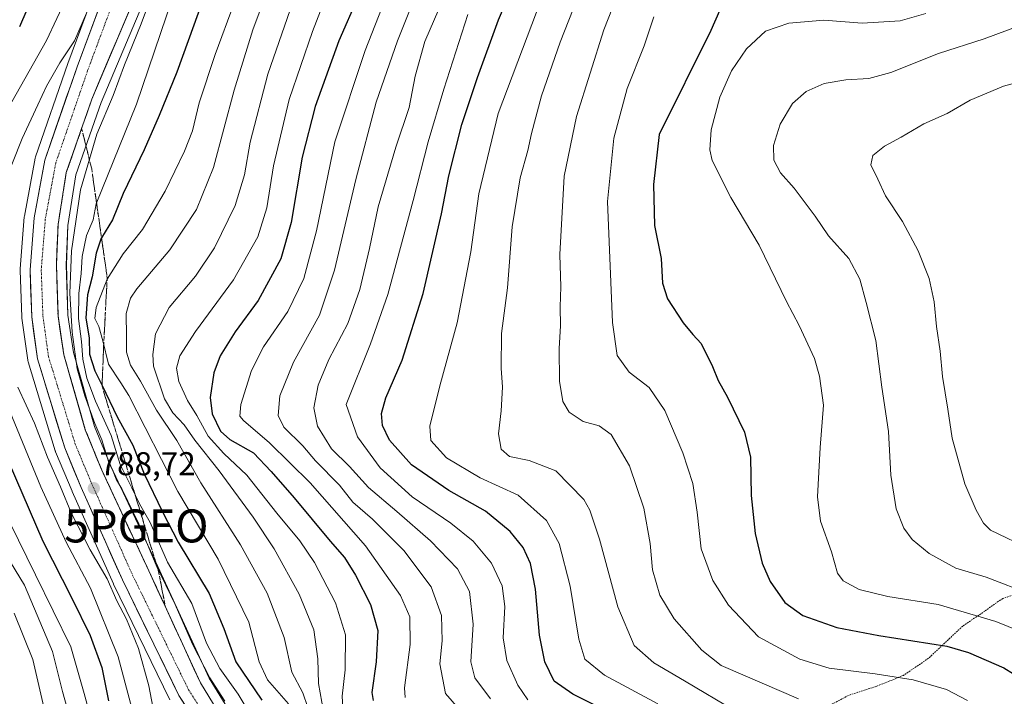
# Model space of a CAD drawing. Units: metres. Extents: x 610264 to 613695, y 4766336 to 4768705.
# Drawn here: x 612772 to 613070, y 4768244 to 4768449 of the extents above; entities that cross this region are included whole.
import ezdxf
from ezdxf.enums import TextEntityAlignment as Align

# ---------------------------------------------------------------- set-up
doc = ezdxf.new("R2010")
doc.units = ezdxf.units.M
doc.header["$MEASUREMENT"] = 0
for name, pattern in [('TRAZO_Y_PUNTO', [1, 0.5, -0.25, 0, -0.25]), ('TRAZOS', [0.75, 0.5, -0.25]), ('TRAZOSX2', [1.5, 1, -0.5])]:
    doc.linetypes.add(name, pattern=pattern)
doc.layers.get('0').update_dxf_attribs({"lineweight": 5})
for name, color, linetype, lineweight in [('Alambrada', 19, 'TRAZOS', 0), ('Arbolado forestal CxS', 92, 'Continuous', 0), ('Carretera de calzada única', 19, 'Continuous', 13), ('Carretera de calzada única Cxs', 19, 'Continuous', 13), ('Carretera de calzada única eje', 19, 'TRAZO_Y_PUNTO', 0), ('Carátula', 7, 'Continuous', 5), ('Curva de nivel maestra', 36, 'Continuous', 30), ('Curva de nivel normal', 36, 'Continuous', 0), ('Núcleo urbano CxS', 19, 'Continuous', 0), ('Punto de cota en terreno', 7, 'Continuous', 0), ('Punto geodésico', 7, 'Continuous', 0), ('Rótulo de punto de cota en terreno', 19, 'Continuous', 0), ('Talud superficial', 39, 'TRAZOSX2', 0)]:
    doc.layers.add(name, color=color, linetype=linetype, lineweight=lineweight)
doc.styles.add('Arial', font='txt', dxfattribs={"height": 0.2})

# ---------------------------------------------------------------- blocks, each defined once
blk = doc.blocks.new('*U150')
at = {"layer": 'Arbolado forestal CxS', "color": 92, "linetype": 'Continuous', "lineweight": 0}
for points in [[(612839.08, 4768233.2083, 790.7995), (612829.1312, 4768249.4753, 790.6243), (612813.5413, 4768283.3131, 791.2502), (612799.2997, 4768313.7825, 791.5772), (612794.3898, 4768325.8213, 791.1449), (612787.9888, 4768348.2355, 793.0792), (612786.293, 4768359.6301, 793.9054), (612785.8021, 4768374.8773, 792.6578), (612786.2905, 4768386.8531, 791.8953), (612788.7214, 4768402.1863, 791.3765), (612796.3516, 4768424.1027, 791.1153), (612809.8342, 4768456.0537, 791.9764)], [(612803.9629, 4768483.6639, 787.8499), (612786.2345, 4768435.9759, 788.1024), (612786.2141, 4768435.9183, 788.1023), (612776.4641, 4768407.6483, 788.2623), (612776.3503, 4768407.2173, 788.2608), (612773.0981, 4768389.6841, 788.2431), (612773.0595, 4768389.3873, 788.2424), (612771.8095, 4768373.6273, 788.2227), (612771.8001, 4768373.3901, 788.2219), (612771.8019, 4768373.2851, 788.2213), (612772.3019, 4768359.0053, 788.2794), (612772.3279, 4768358.7025, 788.2821), (612774.0779, 4768345.9425, 788.4111), (612774.0957, 4768345.8291, 788.4109), (612774.1809, 4768345.4741, 788.4099), (612782.4309, 4768318.4541, 788.3719), (612782.4811, 4768318.3041, 788.4064), (612782.5305, 4768318.1771, 788.4173), (612787.5305, 4768306.1671, 788.4104), (612787.5611, 4768306.0963, 788.3888), (612800.0811, 4768278.0763, 786.448), (612800.1239, 4768277.9847, 786.4613), (612817.2239, 4768242.9347, 789.6652)]]:
    blk.add_polyline3d(points, dxfattribs=at)
blk = doc.blocks.new('*U176')
at = {"layer": 'Curva de nivel normal', "color": 36, "linetype": 'Continuous', "lineweight": 0}
blk.add_polyline3d([(612956.91, 4768466.79, 865), (612948.83, 4768446.12, 865), (612940.55, 4768419.91, 865), (612936.82, 4768401.8, 865), (612935.45, 4768378, 865), (612935.74, 4768368.22, 865), (612935.56, 4768362.1, 865), (612935.71, 4768356.37, 865), (612935.32, 4768349.46, 865), (612935.36, 4768339.53, 865), (612936.34, 4768333.37, 865), (612938.26, 4768330.17, 865), (612942.53, 4768327.38, 865), (612947.38, 4768326.03, 865), (612951.04, 4768323.38, 865), (612956.59, 4768313.88, 865), (612960.92, 4768301.01, 865), (612962.84, 4768290.3, 865), (612963.58, 4768282.3, 865), (612965.77, 4768274.62, 865), (612970.18, 4768267.43, 865), (612978.5, 4768257.93, 865), (612984.45, 4768253.28, 865), (612991.7, 4768250.21, 865), (613007.88, 4768243.21, 865)], dxfattribs=at)
blk = doc.blocks.new('*U185')
at = {"layer": 'Curva de nivel normal', "color": 36, "linetype": 'Continuous', "lineweight": 0}
blk.add_polyline3d([(612817.95, 4768455.87, 795), (612807.08, 4768423.62, 795), (612794.82, 4768393.4, 795), (612793.91, 4768388.53, 795), (612791.93, 4768383.75, 795), (612790.61, 4768377.39, 795), (612790.31, 4768372.2, 795), (612789.61, 4768366.13, 795), (612789.54, 4768358.58, 795), (612790.39, 4768351.6, 795), (612790.83, 4768346.24, 795), (612792.06, 4768340.47, 795), (612794.69, 4768333.52, 795), (612799.42, 4768323.09, 795), (612802.12, 4768314.29, 795), (612805.69, 4768307.25, 795), (612808.02, 4768302.41, 795), (612811.19, 4768296.74, 795), (612816.44, 4768284.67, 795), (612823.91, 4768272.16, 795), (612828.27, 4768260.07, 795), (612832.37, 4768252.44, 795), (612837.95, 4768244.6, 795), (612842.27, 4768237.38, 795)], dxfattribs=at)
blk = doc.blocks.new('*U187')
at = {"layer": 'Curva de nivel normal', "color": 36, "linetype": 'Continuous', "lineweight": 0}
blk.add_polyline3d([(612869.8, 4768238.91, 820), (612869.42, 4768244, 820), (612870.4, 4768251.98, 820), (612870.42, 4768262.66, 820), (612867.44, 4768272.3, 820), (612861.1, 4768284.55, 820), (612856.62, 4768291.14, 820), (612849.68, 4768299.49, 820), (612840.5, 4768311.08, 820), (612833.52, 4768317.66, 820), (612828.78, 4768322.9, 820), (612825.35, 4768329.13, 820), (612822.52, 4768333.74, 820), (612819.89, 4768339.44, 820), (612819.24, 4768343.52, 820), (612820.27, 4768347.24, 820), (612824.95, 4768354.65, 820), (612836.55, 4768370.28, 820), (612843.89, 4768383.39, 820), (612846.58, 4768392.12, 820), (612848.59, 4768404.93, 820), (612853.39, 4768425.05, 820), (612860.43, 4768445.64, 820), (612870.7, 4768472.15, 820)], dxfattribs=at)
blk = doc.blocks.new('*U189')
at = {"layer": 'Curva de nivel normal', "color": 36, "linetype": 'Continuous', "lineweight": 0}
for points in [[(612791.95, 4768451.18, 785), (612788.27, 4768442.78, 785), (612783.86, 4768436.12, 785), (612779.78, 4768429.12, 785), (612777.2, 4768423.45, 785), (612772.37, 4768413.24, 785), (612766.36, 4768397.94, 785)], [(612771.06, 4768337.8, 785), (612776.18, 4768326.79, 785), (612780.1, 4768316.53, 785), (612784.05, 4768307.49, 785), (612787.36, 4768299.43, 785), (612793, 4768288.44, 785), (612798.23, 4768279.6, 785), (612801.14, 4768272.94, 785), (612804.02, 4768267.4, 785), (612807.67, 4768258.43, 785), (612810.79, 4768247.14, 785), (612813.59, 4768232.76, 785)]]:
    blk.add_polyline3d(points, dxfattribs=at)
blk = doc.blocks.new('*U190')
at = {"layer": 'Curva de nivel normal', "color": 36, "linetype": 'Continuous', "lineweight": 0}
blk.add_polyline3d([(612965.17, 4768241.73, 855), (612949.03, 4768250.37, 855), (612943.06, 4768255.23, 855), (612941.26, 4768261.29, 855), (612938.62, 4768277.34, 855), (612935.3, 4768290.29, 855), (612931.44, 4768297.26, 855), (612922.87, 4768305.01, 855), (612911.34, 4768310.24, 855), (612901.09, 4768316.33, 855), (612896.34, 4768321.58, 855), (612896, 4768325.9, 855), (612899.06, 4768338.17, 855), (612904.35, 4768357.24, 855), (612908.44, 4768378.79, 855), (612910.88, 4768396.42, 855), (612916.78, 4768420.76, 855), (612927.03, 4768447.82, 855), (612934.6, 4768467.97, 855)], dxfattribs=at)
blk = doc.blocks.new('*U191')
at = {"layer": 'Curva de nivel normal', "color": 36, "linetype": 'Continuous', "lineweight": 0}
blk.add_polyline3d([(612768.67, 4768296.75, 770), (612776.41, 4768280.83, 770), (612787.16, 4768258.96, 770), (612791.16, 4768244.84, 770), (612794.94, 4768231.1, 770)], dxfattribs=at)
blk = doc.blocks.new('*U192')
at = {"layer": 'Curva de nivel normal', "color": 36, "linetype": 'Continuous', "lineweight": 0}
blk.add_polyline3d([(612764.25, 4768292.14, 765), (612773.13, 4768277.68, 765), (612781.57, 4768257.57, 765), (612784.64, 4768245.48, 765), (612789.18, 4768229.15, 765)], dxfattribs=at)
blk = doc.blocks.new('*U195')
at = {"layer": 'Curva de nivel normal', "color": 36, "linetype": 'Continuous', "lineweight": 0}
blk.add_polyline3d([(612900.09, 4768455.6, 840), (612894.56, 4768442.63, 840), (612891.57, 4768432.08, 840), (612889.77, 4768422.6, 840), (612885.76, 4768410.52, 840), (612880.35, 4768392.46, 840), (612877.7, 4768379.79, 840), (612874.77, 4768367.34, 840), (612871.16, 4768357.1, 840), (612865.42, 4768346.2, 840), (612862.14, 4768338.37, 840), (612860.85, 4768331.51, 840), (612861.98, 4768325.9, 840), (612866.21, 4768319.08, 840), (612871.72, 4768313.71, 840), (612877.42, 4768307.29, 840), (612886.06, 4768300.05, 840), (612896.26, 4768291.18, 840), (612904.45, 4768282.61, 840), (612908.07, 4768275.73, 840), (612909.14, 4768265.81, 840), (612908.49, 4768254.48, 840), (612909.69, 4768249.56, 840), (612914.46, 4768243.21, 840)], dxfattribs=at)
blk = doc.blocks.new('*U196')
at = {"layer": 'Curva de nivel normal', "color": 36, "linetype": 'Continuous', "lineweight": 0}
blk.add_polyline3d([(612849.44, 4768465.15, 810), (612842.33, 4768446.12, 810), (612836.69, 4768427.84, 810), (612830.47, 4768404.37, 810), (612825.28, 4768391.7, 810), (612817.17, 4768379.38, 810), (612807.15, 4768367.6, 810), (612805.28, 4768364.79, 810), (612803.91, 4768360.13, 810), (612804.07, 4768353.1, 810), (612804.06, 4768348.37, 810), (612805.27, 4768344.48, 810), (612808.26, 4768339.62, 810), (612813.19, 4768330.78, 810), (612819.36, 4768321.56, 810), (612826.63, 4768308.74, 810), (612838.58, 4768289.94, 810), (612846.69, 4768275.26, 810), (612851.86, 4768261.82, 810), (612854.21, 4768251.27, 810), (612857.54, 4768245.01, 810), (612859.07, 4768240.61, 810)], dxfattribs=at)
blk = doc.blocks.new('*U197')
at = {"layer": 'Curva de nivel normal', "color": 36, "linetype": 'Continuous', "lineweight": 0}
blk.add_polyline3d([(612769.99, 4768269.22, 760), (612775.67, 4768255.09, 760), (612779.01, 4768240.66, 760)], dxfattribs=at)
blk = doc.blocks.new('*U198')
at = {"layer": 'Curva de nivel normal', "color": 36, "linetype": 'Continuous', "lineweight": 0}
blk.add_polyline3d([(612888.55, 4768243.66, 830), (612888.4, 4768246.58, 830), (612890.08, 4768259.72, 830), (612889.98, 4768268.09, 830), (612887.19, 4768274.54, 830), (612876.57, 4768289.59, 830), (612859.76, 4768308.69, 830), (612847.4, 4768320.88, 830), (612839.49, 4768327.66, 830), (612838.46, 4768328.97, 830), (612838.71, 4768332.47, 830), (612841.94, 4768342.8, 830), (612845.65, 4768349.95, 830), (612852.99, 4768360.73, 830), (612857.81, 4768370.77, 830), (612861.67, 4768385.2, 830), (612867.24, 4768412.18, 830), (612876.42, 4768439.9, 830), (612888.76, 4768471.44, 830)], dxfattribs=at)
blk = doc.blocks.new('*U209')
at = {"layer": 'Curva de nivel normal', "color": 36, "linetype": 'Continuous', "lineweight": 0}
blk.add_polyline3d([(612818.3, 4768474.27, 790), (612808.52, 4768447.99, 790), (612803.45, 4768435.58, 790), (612800.02, 4768426.22, 790), (612795.06, 4768414.52, 790), (612790.09, 4768397.64, 790), (612787.36, 4768379.11, 790), (612786.85, 4768366.3, 790), (612787.52, 4768354.46, 790), (612789.13, 4768343.32, 790), (612791.39, 4768335.08, 790), (612794.48, 4768326.7, 790), (612796.55, 4768321.78, 790), (612798.72, 4768314.95, 790), (612799.97, 4768312.2, 790), (612800.94, 4768309.83, 790), (612802.78, 4768306.67, 790), (612807.76, 4768296.3, 790), (612813, 4768283.75, 790), (612818.78, 4768271.78, 790), (612824.02, 4768259.78, 790), (612829.36, 4768249.6, 790), (612833.87, 4768242.47, 790)], dxfattribs=at)
blk = doc.blocks.new('*U210')
at = {"layer": 'Curva de nivel normal', "color": 36, "linetype": 'Continuous', "lineweight": 0}
blk.add_polyline3d([(612925.76, 4768242.92, 845), (612922.74, 4768247.31, 845), (612919.38, 4768254.8, 845), (612918.32, 4768261.72, 845), (612918.77, 4768271.24, 845), (612917.97, 4768277.45, 845), (612914.76, 4768284.39, 845), (612909.17, 4768291.05, 845), (612902.41, 4768296.53, 845), (612890.67, 4768304.52, 845), (612880.95, 4768313.24, 845), (612874.14, 4768322.68, 845), (612870.69, 4768332.47, 845), (612878.05, 4768350.92, 845), (612883.27, 4768365.87, 845), (612890.98, 4768394.34, 845), (612895.52, 4768412.2, 845), (612900.34, 4768428.14, 845), (612907.62, 4768450.8, 845)], dxfattribs=at)
blk = doc.blocks.new('*U212')
at = {"layer": 'Curva de nivel normal', "color": 36, "linetype": 'Continuous', "lineweight": 0}
blk.add_polyline3d([(612853.69, 4768452.22, 815), (612846.87, 4768432.67, 815), (612841.57, 4768412.08, 815), (612839.83, 4768402.19, 815), (612836.99, 4768392.88, 815), (612830.76, 4768380.03, 815), (612824.96, 4768371.45, 815), (612817.02, 4768361.96, 815), (612812.88, 4768353.93, 815), (612811.99, 4768347.69, 815), (612812.28, 4768344.17, 815), (612815.59, 4768334.26, 815), (612818.14, 4768330.02, 815), (612821.54, 4768326.36, 815), (612824.8, 4768321.66, 815), (612832.13, 4768312.34, 815), (612842.48, 4768298.32, 815), (612848.84, 4768288.68, 815), (612856.37, 4768274.92, 815), (612860.85, 4768264.09, 815), (612862.05, 4768255.3, 815), (612862.3, 4768247.88, 815), (612863.83, 4768239.38, 815)], dxfattribs=at)
blk = doc.blocks.new('*U224')
at = {"layer": 'Curva de nivel normal', "color": 36, "linetype": 'Continuous', "lineweight": 0}
blk.add_polyline3d([(612906.86, 4768237.8, 835), (612900.75, 4768244.86, 835), (612899.1, 4768253.78, 835), (612899.82, 4768260.81, 835), (612899.59, 4768268.48, 835), (612896.49, 4768277.14, 835), (612888.14, 4768288.2, 835), (612878.68, 4768297.76, 835), (612872.73, 4768302.83, 835), (612868.61, 4768308.03, 835), (612861.36, 4768315.36, 835), (612857.5, 4768319.95, 835), (612851.81, 4768325.6, 835), (612850.08, 4768329.18, 835), (612850.59, 4768335.08, 835), (612854.66, 4768345.32, 835), (612862.57, 4768359.62, 835), (612867.17, 4768373.26, 835), (612873.57, 4768400.79, 835), (612879.76, 4768424.18, 835), (612886.2, 4768442.78, 835), (612893.41, 4768460.78, 835)], dxfattribs=at)
blk = doc.blocks.new('*U228')
at = {"layer": 'Curva de nivel normal', "color": 36, "linetype": 'Continuous', "lineweight": 0}
blk.add_polyline3d([(612853.18, 4768241.65, 805), (612846.83, 4768248.95, 805), (612844.32, 4768254.45, 805), (612841.14, 4768266.5, 805), (612831.84, 4768285.62, 805), (612819.58, 4768306.14, 805), (612804.72, 4768335.25, 805), (612802.32, 4768339.08, 805), (612798.54, 4768344.72, 805), (612796.89, 4768351.78, 805), (612795.66, 4768356.16, 805), (612794.41, 4768358.6, 805), (612794.84, 4768361.93, 805), (612798.14, 4768370.55, 805), (612803.08, 4768378.23, 805), (612808.92, 4768385.55, 805), (612815.81, 4768397.27, 805), (612821.67, 4768409.31, 805), (612824.05, 4768415.5, 805), (612826.11, 4768423.97, 805), (612830.94, 4768438.72, 805), (612842.44, 4768469.97, 805)], dxfattribs=at)
blk = doc.blocks.new('*U232')
at = {"layer": 'Curva de nivel normal', "color": 36, "linetype": 'Continuous', "lineweight": 0}
for points in [[(612786.04, 4768456.37, 780), (612779.8, 4768442.96, 780), (612769.24, 4768424.36, 780)], [(612762.86, 4768344.25, 780), (612778.11, 4768307.52, 780), (612785.7, 4768290.76, 780), (612793.14, 4768276.74, 780), (612801.57, 4768255.96, 780), (612808.62, 4768229.31, 780)]]:
    blk.add_polyline3d(points, dxfattribs=at)
blk = doc.blocks.new('*U238')
at = {"layer": 'Curva de nivel maestra', "color": 36, "linetype": 'Continuous', "lineweight": 30}
blk.add_polyline3d([(612829.2, 4768460.82, 800), (612819.33, 4768433.28, 800), (612813.96, 4768420.18, 800), (612809.43, 4768409.72, 800), (612803, 4768396.49, 800), (612799.76, 4768388.54, 800), (612796.4744, 4768383.0575, 800), (612796.41, 4768382.95, 800), (612794.81, 4768378.41, 800), (612793.59, 4768371.28, 800), (612792.27, 4768365.79, 800), (612791.73, 4768358.79, 800), (612792.69, 4768352.58, 800), (612792.78, 4768347.8, 800), (612794.48, 4768342.7, 800), (612796.6386, 4768338.236, 800), (612801.24, 4768328.72, 800), (612805.99, 4768320.15, 800), (612809.4, 4768311.47, 800), (612814.98, 4768299.91, 800), (612819.7, 4768290.71, 800), (612829.11, 4768275.12, 800), (612833.54, 4768264.58, 800), (612837.23, 4768254.42, 800), (612845.12, 4768242.77, 800)], dxfattribs=at)
blk = doc.blocks.new('*U241')
at = {"layer": 'Curva de nivel maestra', "color": 36, "linetype": 'Continuous', "lineweight": 30}
blk.add_polyline3d([(612874.18, 4768456.06, 825), (612868.4, 4768442.88, 825), (612861.32, 4768422.92, 825), (612857.34, 4768407.53, 825), (612853.98, 4768387.68, 825), (612850.85, 4768376.69, 825), (612844.03, 4768364.02, 825), (612837.04, 4768354.53, 825), (612832.44, 4768347.24, 825), (612830.54, 4768342.1, 825), (612829.45, 4768334.67, 825), (612830.08, 4768329.64, 825), (612832.56, 4768324.46, 825), (612835.37, 4768321.93, 825), (612842.6, 4768317.83, 825), (612847.89, 4768312.13, 825), (612854.92, 4768304.16, 825), (612865.82, 4768291.06, 825), (612870.16, 4768286.06, 825), (612873.53, 4768280.77, 825), (612878.02, 4768271.79, 825), (612880.29, 4768263.92, 825), (612879.79, 4768254.48, 825), (612878.47, 4768245.15, 825), (612878.82, 4768242.67, 825)], dxfattribs=at)
blk = doc.blocks.new('*U243')
at = {"layer": 'Curva de nivel maestra', "color": 36, "linetype": 'Continuous', "lineweight": 30}
blk.add_polyline3d([(612953.03, 4768237.73, 850), (612939.38, 4768244.6, 850), (612933.79, 4768248.56, 850), (612930.96, 4768254.4, 850), (612929.34, 4768262.48, 850), (612928.05, 4768276.47, 850), (612926.54, 4768284.25, 850), (612924.32, 4768289.11, 850), (612920.44, 4768294.02, 850), (612912.98, 4768300.15, 850), (612901.82, 4768306.4, 850), (612890.52, 4768314.17, 850), (612883.81, 4768321.68, 850), (612881.69, 4768326.08, 850), (612881.36, 4768329.72, 850), (612882.71, 4768334.52, 850), (612887.64, 4768345.92, 850), (612894, 4768366.13, 850), (612899.62, 4768390.33, 850), (612901.8, 4768401.88, 850), (612905.79, 4768417.49, 850), (612910.52, 4768431.69, 850), (612916.85, 4768449.22, 850), (612933.44, 4768487.96, 850)], dxfattribs=at)
blk = doc.blocks.new('*U245')
at = {"layer": 'Curva de nivel maestra', "color": 36, "linetype": 'Continuous', "lineweight": 30}
for points in [[(612776.07, 4768457.45, 775), (612771.58, 4768447.12, 775)], [(612762.04, 4768329.46, 775), (612778.72, 4768291.07, 775), (612787.42, 4768273.78, 775), (612793.04, 4768262.44, 775), (612796.53, 4768252.74, 775), (612798.62, 4768242.62, 775)]]:
    blk.add_polyline3d(points, dxfattribs=at)
blk = doc.blocks.new('5PATER')
at = {"layer": 'Carátula', "linetype": 'Continuous', "lineweight": 5}
h = blk.add_hatch(color=250, dxfattribs=at)
edge = h.paths.add_edge_path()
edge.add_ellipse((0, 0.01), major_axis=(-1.33, -1.34), ratio=0.999422, start_angle=0, end_angle=360)
blk = doc.blocks.new('5PGEO')
blk.add_text('5PGEO', height=10).set_placement((0, 0), align=Align.MIDDLE_CENTER)

msp = doc.modelspace()

# ---------------------------------------------------------------- linework, layer by layer
at = {"layer": 'Alambrada', "color": 19, "linetype": 'TRAZOS', "lineweight": 0}
msp.add_polyline3d([(613078.03, 4768276.25, 885.39), (613069.79, 4768273.68, 883.13), (613064.39, 4768269.84, 880.87), (613057.68, 4768265.29, 877.48), (613047.32, 4768255.52, 872.65), (613039.71, 4768250.32, 869.85), (613031.6, 4768247.05, 868.01), (613022.99, 4768244.25, 865.75), (613016.32, 4768240.65, 864.22)], dxfattribs=at)
at = {"layer": 'Arbolado forestal CxS', "color": 92, "linetype": 'Continuous', "lineweight": 0}
for points in [[(612803.96, 4768483.66, 787.85), (612786.23, 4768435.98, 788.1), (612786.21, 4768435.92, 788.1), (612776.46, 4768407.65, 788.26), (612776.35, 4768407.22, 788.26), (612773.1, 4768389.68, 788.24), (612773.06, 4768389.39, 788.24), (612771.81, 4768373.63, 788.22), (612771.8, 4768373.39, 788.22), (612771.8, 4768373.29, 788.22), (612772.3, 4768359.01, 788.28), (612772.33, 4768358.7, 788.28), (612774.08, 4768345.94, 788.41), (612774.1, 4768345.83, 788.41), (612774.18, 4768345.47, 788.41), (612782.43, 4768318.45, 788.37), (612782.48, 4768318.3, 788.41), (612782.53, 4768318.18, 788.42), (612787.53, 4768306.17, 788.41), (612787.56, 4768306.1, 788.39), (612800.08, 4768278.08, 786.45), (612800.12, 4768277.98, 786.46), (612817.22, 4768242.93, 789.67)], [(612809.83, 4768456.05, 791.98), (612796.35, 4768424.1, 791.12), (612788.72, 4768402.19, 791.38), (612786.29, 4768386.85, 791.9), (612785.8, 4768374.88, 792.66), (612786.29, 4768359.63, 793.91), (612787.99, 4768348.24, 793.08), (612794.39, 4768325.82, 791.14), (612799.3, 4768313.78, 791.58), (612813.54, 4768283.31, 791.25), (612829.13, 4768249.48, 790.62), (612839.08, 4768233.21, 790.8)]]:
    msp.add_polyline3d(points, dxfattribs=at)
at = {"layer": 'Carretera de calzada única', "color": 19, "linetype": 'Continuous', "lineweight": 13}
for points in [[(612831.91, 4768225.8), (612830.69, 4768227.48), (612819.92, 4768244.25), (612802.82, 4768279.3), (612790.3, 4768307.32), (612785.3, 4768319.33), (612777.05, 4768346.35), (612775.3, 4768359.11), (612774.8, 4768373.39), (612776.05, 4768389.15), (612779.3, 4768406.67), (612789.05, 4768434.94), (612806.82, 4768482.74)], [(612807.07, 4768457.22), (612793.55, 4768425.18), (612785.8, 4768402.92), (612783.3, 4768387.15), (612782.8, 4768374.89), (612783.3, 4768359.36), (612785.05, 4768347.6), (612791.55, 4768324.84), (612796.55, 4768312.58), (612810.82, 4768282.05), (612826.48, 4768248.06), (612836.62, 4768231.48)]]:
    msp.add_lwpolyline(points, dxfattribs=at)
at = {"layer": 'Carretera de calzada única Cxs', "color": 19, "linetype": 'Continuous', "lineweight": 13}
for points in [[(612822.61, 4768240.06, 789.76), (612819.92, 4768244.25, 789.52), (612817.78, 4768248.63, 789.47), (612815.65, 4768253.01, 789.25), (612813.51, 4768257.39, 789.11), (612811.37, 4768261.78, 789), (612809.23, 4768266.16, 787.96), (612807.1, 4768270.54, 788.21), (612804.96, 4768274.92, 788.56), (612802.82, 4768279.3, 788.69), (612801.03, 4768283.3, 788.52), (612799.24, 4768287.31, 788.4), (612797.45, 4768291.31, 788.74), (612795.67, 4768295.31, 788.61), (612793.88, 4768299.31, 788.52), (612792.09, 4768303.32, 788.65), (612790.3, 4768307.32, 788.26), (612788.63, 4768311.32, 788.32), (612786.97, 4768315.33, 788.62), (612785.3, 4768319.33, 788.18), (612783.93, 4768323.83, 788.24), (612782.55, 4768328.34, 788.43), (612781.18, 4768332.84, 788.41), (612779.8, 4768337.34, 788.36), (612778.43, 4768341.85, 788.36), (612777.05, 4768346.35, 788.32), (612776.47, 4768350.6, 788.26), (612775.88, 4768354.86, 788.19), (612775.3, 4768359.11, 788.16), (612775.13, 4768363.87, 788.14), (612774.97, 4768368.63, 788.15), (612774.8, 4768373.39, 788.15), (612775.11, 4768377.33, 788.16), (612775.43, 4768381.27, 788.17), (612775.74, 4768385.21, 788.18), (612776.05, 4768389.15, 788.21), (612776.86, 4768393.53, 788.26), (612777.68, 4768397.91, 788.26), (612778.49, 4768402.29, 788.28), (612779.3, 4768406.67, 788.28), (612780.93, 4768411.38, 788.25), (612782.55, 4768416.09, 788.28), (612784.18, 4768420.81, 788.21), (612785.8, 4768425.52, 788.23), (612787.43, 4768430.23, 788.25), (612789.05, 4768434.94, 788.01), (612790.67, 4768439.29, 787.86), (612792.28, 4768443.63, 787.74), (612793.9, 4768447.98, 787.48), (612795.51, 4768452.32, 787.13)], [(612805.14, 4768452.64, 788.38), (612803.21, 4768448.07, 788.45), (612801.28, 4768443.49, 788.27), (612799.34, 4768438.91, 788.31), (612797.41, 4768434.33, 788.45), (612795.48, 4768429.76, 788.34), (612793.55, 4768425.18, 788.38), (612792, 4768420.73, 788.35), (612790.45, 4768416.28, 788.1), (612788.9, 4768411.82, 788.1), (612787.35, 4768407.37, 788.18), (612785.8, 4768402.92, 787.97), (612785.18, 4768398.98, 787.97), (612784.55, 4768395.04, 787.92), (612783.93, 4768391.09, 787.95), (612783.3, 4768387.15, 787.99), (612783.13, 4768383.06, 788), (612782.97, 4768378.98, 788.18), (612782.8, 4768374.89, 788.17), (612782.93, 4768371.01, 788.17), (612783.05, 4768367.13, 788.18), (612783.18, 4768363.24, 788.25), (612783.3, 4768359.36, 788.25), (612783.88, 4768355.44, 788.15), (612784.47, 4768351.52, 788.04), (612785.05, 4768347.6, 788.06), (612786.35, 4768343.05, 788.13), (612787.65, 4768338.5, 789.02), (612788.95, 4768333.94, 788.48), (612790.25, 4768329.39, 788.3), (612791.55, 4768324.84, 788.42), (612793.22, 4768320.75, 788.75), (612794.88, 4768316.67, 788.62), (612796.55, 4768312.58, 788.61), (612798.59, 4768308.22, 788.72), (612800.63, 4768303.86, 788.62), (612802.67, 4768299.5, 788.96), (612804.7, 4768295.13, 788.86), (612806.74, 4768290.77, 788.92), (612808.78, 4768286.41, 789.1), (612810.82, 4768282.05, 788.86), (612812.78, 4768277.8, 789.32), (612814.74, 4768273.55, 789.12), (612816.69, 4768269.3, 789.15), (612818.65, 4768265.06, 789.22), (612820.61, 4768260.81, 789.15), (612822.57, 4768256.56, 789.51), (612824.52, 4768252.31, 789.27), (612826.48, 4768248.06, 789.37), (612829.02, 4768243.92, 789.44)]]:
    msp.add_polyline3d(points, dxfattribs=at)
at = {"layer": 'Carretera de calzada única eje', "color": 19, "linetype": 'TRAZO_Y_PUNTO', "lineweight": 0}
msp.add_lwpolyline([(612810.05, 4768481.68), (612792.26, 4768433.8), (612782.6, 4768405.8), (612779.42, 4768388.69), (612778.19, 4768373.31), (612778.69, 4768359.41), (612780.37, 4768347.09), (612788.51, 4768320.48), (612793.42, 4768308.67), (612805.89, 4768280.74), (612822.89, 4768245.92), (612833.51, 4768229.4), (612837.58, 4768223.77), (612838.72, 4768222.41)], dxfattribs=at)
at = {"layer": 'Curva de nivel maestra', "color": 36, "linetype": 'Continuous', "lineweight": 30}
msp.add_polyline3d([(612986.91, 4768458.92, 875), (612981.23, 4768446, 875), (612965.59, 4768414.45, 875), (612963.86, 4768399.21, 875), (612964.15, 4768386.81, 875), (612966.25, 4768376.8, 875), (612966.61, 4768369.34, 875), (612968.1, 4768364.58, 875), (612972.88, 4768357.28, 875), (612975.83, 4768353.73, 875), (612978.31, 4768350.99, 875), (612981.82, 4768344.05, 875), (612983.48, 4768339.76, 875), (612986.37, 4768334.68, 875), (612991.5, 4768324.08, 875), (612993.3, 4768316.56, 875), (612993.52, 4768304.85, 875), (612994.7, 4768293.4, 875), (612996.82, 4768284.4, 875), (612999.29, 4768278.76, 875), (613003.69, 4768272.48, 875), (613009.21, 4768268.44, 875), (613019.53, 4768264.81, 875), (613032.21, 4768262.4, 875), (613052.84, 4768259.2, 875), (613059.44, 4768257.25, 875), (613070.09, 4768252.64, 875), (613078.89, 4768247.16, 875)], dxfattribs=at)
at = {"layer": 'Curva de nivel normal', "color": 36, "linetype": 'Continuous', "lineweight": 0}
for points in [[(612988.95, 4768239.41, 860), (612973.27, 4768248.63, 860), (612964, 4768254.12, 860), (612958.07, 4768259.41, 860), (612953.07, 4768271.14, 860), (612947.53, 4768291.64, 860), (612944.6, 4768300.44, 860), (612942.74, 4768303.7, 860), (612934.22, 4768312.4, 860), (612926.16, 4768315.56, 860), (612920.25, 4768316.69, 860), (612917.69, 4768318.91, 860), (612916.92, 4768323.56, 860), (612917.73, 4768330.58, 860), (612918.11, 4768337.74, 860), (612917.67, 4768343.5, 860), (612917.82, 4768354.07, 860), (612919.58, 4768367.86, 860), (612921.04, 4768386.38, 860), (612923.41, 4768401.26, 860), (612925.78, 4768409.52, 860), (612926.88, 4768414.71, 860), (612929.95, 4768426.18, 860), (612935.53, 4768442.43, 860), (612947.24, 4768472.04, 860)], [(613059.1, 4768242.75, 870), (613052.74, 4768246.02, 870), (613042.66, 4768248.94, 870), (613031.12, 4768250.83, 870), (613017.16, 4768252.52, 870), (613008.24, 4768255.2, 870), (612995.75, 4768262, 870), (612986.66, 4768271.58, 870), (612981.87, 4768279.1, 870), (612978.36, 4768288.7, 870), (612977.16, 4768299.79, 870), (612975.78, 4768308.51, 870), (612972.83, 4768317.81, 870), (612967.28, 4768330.68, 870), (612962.52, 4768337.61, 870), (612956.49, 4768342.3, 870), (612952.83, 4768347.36, 870), (612951.46, 4768357.41, 870), (612949.94, 4768394.04, 870), (612951.82, 4768413.35, 870), (612955.92, 4768428.41, 870), (612961.01, 4768441.3, 870), (612963.94, 4768450.08, 870)], [(613046.51, 4768451.09, 880), (613038.71, 4768448.86, 880), (613027.21, 4768448.18, 880), (613015.55, 4768449.07, 880), (613004.88, 4768448.2, 880), (612997.88, 4768445.77, 880), (612992.12, 4768440.42, 880), (612987.53, 4768433.74, 880), (612983.96, 4768425.69, 880), (612981.33, 4768415.86, 880), (612980.99, 4768409.73, 880), (612981.65, 4768406.55, 880), (612987.38, 4768395.3, 880), (612995.9, 4768380.86, 880), (613004.22, 4768363.76, 880), (613008.1, 4768356.46, 880), (613012.74, 4768346.45, 880), (613014.2, 4768341.12, 880), (613015.41, 4768332.28, 880), (613014.41, 4768319.44, 880), (613013.65, 4768304.52, 880), (613014.56, 4768297.15, 880), (613017.87, 4768287.82, 880), (613019.67, 4768281.38, 880), (613021.45, 4768279.03, 880), (613026.3, 4768276.41, 880), (613034.96, 4768274.21, 880), (613050.18, 4768271.87, 880), (613067.7, 4768266.66, 880), (613082.69, 4768260.63, 880)], [(613074.82, 4768447.4, 885), (613064.22, 4768443.46, 885), (613050.36, 4768438.94, 885), (613035.86, 4768433.24, 885), (613029.16, 4768431.41, 885), (613022.17, 4768431, 885), (613015.69, 4768429.9, 885), (613010.22, 4768427.5, 885), (613006.09, 4768423.83, 885), (613002.28, 4768417.54, 885), (613000.28, 4768411.04, 885), (613000.4, 4768406.64, 885), (613002.38, 4768402.77, 885), (613006.59, 4768398.09, 885), (613012.91, 4768389.6, 885), (613016.91, 4768383.67, 885), (613023.11, 4768376.84, 885), (613026.48, 4768370.48, 885), (613028.34, 4768363.44, 885), (613031.31, 4768351.89, 885), (613033.15, 4768337.76, 885), (613035.2, 4768324.3, 885), (613035.83, 4768311.06, 885), (613037.5, 4768300.82, 885), (613039.82, 4768294.99, 885), (613042.37, 4768291.59, 885), (613047.46, 4768287.3, 885), (613055.61, 4768282.88, 885), (613064.74, 4768280.13, 885), (613078.44, 4768274.88, 885)], [(613078.28, 4768288.48, 890), (613066.06, 4768294.42, 890), (613063.98, 4768296.45, 890), (613061.71, 4768300.47, 890), (613058.32, 4768308.45, 890), (613054.51, 4768322.33, 890), (613053.12, 4768331.06, 890), (613051.58, 4768340.98, 890), (613050.83, 4768348.64, 890), (613049.76, 4768356.16, 890), (613049, 4768363.61, 890), (613047.44, 4768370.77, 890), (613044.18, 4768379.12, 890), (613039.39, 4768388.05, 890), (613034.25, 4768395.8, 890), (613031.89, 4768400.87, 890), (613029.8, 4768405.26, 890), (613030.43, 4768408.04, 890), (613033.98, 4768410.92, 890), (613038.96, 4768413.58, 890), (613045.84, 4768417.6, 890), (613052.98, 4768420.8, 890), (613059.93, 4768424.79, 890), (613070.01, 4768429.04, 890), (613091.4, 4768434.82, 890)]]:
    msp.add_polyline3d(points, dxfattribs=at)
at = {"layer": 'Núcleo urbano CxS', "color": 19, "linetype": 'Continuous', "lineweight": 0}
for points in [[(612817.22, 4768242.93, 789.67), (612800.12, 4768277.98, 786.46), (612800.08, 4768278.08, 786.45), (612787.56, 4768306.1, 788.39), (612787.53, 4768306.17, 788.41), (612782.53, 4768318.18, 788.42), (612782.48, 4768318.3, 788.41), (612782.43, 4768318.45, 788.37), (612774.18, 4768345.47, 788.41), (612774.1, 4768345.83, 788.41), (612774.08, 4768345.94, 788.41), (612772.33, 4768358.7, 788.28), (612772.3, 4768359.01, 788.28), (612771.8, 4768373.29, 788.22), (612771.8, 4768373.39, 788.22), (612771.81, 4768373.63, 788.22), (612773.06, 4768389.39, 788.24), (612773.1, 4768389.68, 788.24), (612776.35, 4768407.22, 788.26), (612776.46, 4768407.65, 788.26), (612786.21, 4768435.92, 788.1), (612786.23, 4768435.98, 788.1), (612803.96, 4768483.66, 787.85)], [(612803.96, 4768483.66, 787.85), (612786.23, 4768435.98, 788.1), (612786.21, 4768435.92, 788.1), (612776.46, 4768407.65, 788.26), (612776.35, 4768407.22, 788.26), (612773.1, 4768389.68, 788.24), (612773.06, 4768389.39, 788.24), (612771.81, 4768373.63, 788.22), (612771.8, 4768373.39, 788.22), (612771.8, 4768373.29, 788.22), (612772.3, 4768359.01, 788.28), (612772.33, 4768358.7, 788.28), (612774.08, 4768345.94, 788.41), (612774.1, 4768345.83, 788.41), (612774.18, 4768345.47, 788.41), (612782.43, 4768318.45, 788.37), (612782.48, 4768318.3, 788.41), (612782.53, 4768318.18, 788.42), (612787.53, 4768306.17, 788.41), (612787.56, 4768306.1, 788.39), (612800.08, 4768278.08, 786.45), (612800.12, 4768277.98, 786.46), (612817.22, 4768242.93, 789.67)], [(612809.83, 4768456.05, 791.98), (612796.35, 4768424.1, 791.12), (612788.72, 4768402.19, 791.38), (612786.29, 4768386.85, 791.9), (612785.8, 4768374.88, 792.66), (612786.29, 4768359.63, 793.91), (612787.99, 4768348.24, 793.08), (612794.39, 4768325.82, 791.14), (612799.3, 4768313.78, 791.58), (612813.54, 4768283.31, 791.25), (612829.13, 4768249.48, 790.62), (612839.08, 4768233.21, 790.8)], [(612809.83, 4768456.05, 791.98), (612796.35, 4768424.1, 791.12), (612788.72, 4768402.19, 791.38), (612786.29, 4768386.85, 791.9), (612785.8, 4768374.88, 792.66), (612786.29, 4768359.63, 793.91), (612787.99, 4768348.24, 793.08), (612794.39, 4768325.82, 791.14), (612799.3, 4768313.78, 791.58), (612813.54, 4768283.31, 791.25), (612829.13, 4768249.48, 790.62), (612839.08, 4768233.21, 790.8)]]:
    msp.add_polyline3d(points, dxfattribs=at)
at = {"layer": 'Talud superficial', "color": 39, "linetype": 'TRAZOSX2', "lineweight": 0}
msp.add_polyline3d([(612815.85, 4768271.14, 789.11), (612815.13, 4768272.7, 789.04), (612814.41, 4768274.26, 788.97), (612813.69, 4768275.81, 788.91), (612812.97, 4768277.37, 788.93), (612812.26, 4768278.93, 788.95), (612811.54, 4768280.49, 788.9), (612810.82, 4768282.05, 788.87), (612809.98, 4768283.85, 788.93), (612809.14, 4768285.64, 788.88), (612808.3, 4768287.44, 788.86), (612807.46, 4768289.23, 788.77), (612806.62, 4768291.03, 788.74), (612805.78, 4768292.83, 788.78), (612804.94, 4768294.62, 788.76), (612804.1, 4768296.42, 788.74), (612803.27, 4768298.21, 788.71), (612802.43, 4768300.01, 788.72), (612801.59, 4768301.8, 788.71), (612800.75, 4768303.6, 788.65), (612799.91, 4768305.4, 788.7), (612799.07, 4768307.19, 788.63), (612798.23, 4768308.99, 788.65), (612797.39, 4768310.78, 788.63), (612796.55, 4768312.58, 788.58), (612795.92, 4768314.11, 788.57), (612795.3, 4768315.64, 788.56), (612794.67, 4768317.18, 788.52), (612794.05, 4768318.71, 788.51), (612793.42, 4768320.24, 788.51), (612792.8, 4768321.77, 788.45), (612792.17, 4768323.3, 788.45), (612791.55, 4768324.84, 788.43), (612791.12, 4768326.36, 788.4), (612790.68, 4768327.87, 788.34), (612790.25, 4768329.39, 788.36), (612789.82, 4768330.91, 788.28), (612789.38, 4768332.42, 788.22), (612788.95, 4768333.94, 788.24), (612788.52, 4768335.46, 788.22), (612788.08, 4768336.98, 788.21), (612787.65, 4768338.5, 788.18), (612787.22, 4768340.02, 788.12), (612786.78, 4768341.53, 788.15), (612786.35, 4768343.05, 788.15), (612785.92, 4768344.57, 788.15), (612785.48, 4768346.08, 788.1), (612785.05, 4768347.6, 788.08), (612784.76, 4768349.56, 788), (612784.47, 4768351.52, 787.98), (612784.17, 4768353.48, 788.01), (612783.88, 4768355.44, 787.92), (612783.59, 4768357.4, 787.84), (612783.3, 4768359.36, 787.82), (612783.24, 4768361.3, 787.81), (612783.17, 4768363.24, 787.8), (612783.11, 4768365.18, 787.79), (612783.05, 4768367.12, 787.78), (612782.99, 4768369.06, 787.79), (612782.92, 4768371.01, 787.81), (612782.86, 4768372.95, 787.83), (612782.8, 4768374.89, 787.84), (612782.86, 4768376.25, 787.82), (612782.91, 4768377.62, 787.8), (612782.97, 4768378.98, 787.77), (612783.02, 4768380.34, 787.76), (612783.08, 4768381.7, 787.78), (612783.13, 4768383.06, 787.87), (612783.19, 4768384.42, 787.95), (612783.24, 4768385.79, 787.96), (612783.3, 4768387.15, 787.98), (612783.61, 4768389.12, 787.98), (612783.92, 4768391.09, 787.98), (612784.24, 4768393.06, 787.99), (612784.55, 4768395.03, 788.02), (612784.86, 4768397.01, 788.03), (612785.17, 4768398.98, 788.05), (612785.49, 4768400.95, 788.05), (612785.8, 4768402.92, 788.07), (612786.32, 4768404.4, 788), (612786.83, 4768405.89, 787.94), (612787.35, 4768407.37, 788.05), (612787.87, 4768408.85, 788.15), (612788.38, 4768410.34, 788.07), (612788.9, 4768411.82, 788.15), (612789.42, 4768413.31, 788.2), (612789.93, 4768414.79, 788.22), (612790.45, 4768416.28, 788.21), (612790.88, 4768414.52, 788.08), (612791.32, 4768412.76, 787.81), (612791.75, 4768411, 787.51), (612792.19, 4768409.24, 788.09), (612792.62, 4768407.48, 789.12), (612793.05, 4768405.72, 789.88), (612793.49, 4768403.96, 790.66), (612793.76, 4768402.02, 790.87), (612794.04, 4768400.08, 791.95), (612794.32, 4768398.14, 792.96), (612794.6, 4768396.2, 793.97), (612794.87, 4768394.26, 794.84), (612795.15, 4768392.32, 795.64), (612795.43, 4768390.38, 796.41), (612795.71, 4768388.44, 797.33), (612795.98, 4768386.5, 798.53), (612796.26, 4768384.56, 800.17), (612796.54, 4768382.62, 801.29), (612796.81, 4768380.68, 802.05), (612797.09, 4768378.74, 802.65), (612797.37, 4768376.8, 803.26), (612797.65, 4768374.86, 803.86), (612797.92, 4768372.92, 804.25), (612798.2, 4768370.98, 804.84), (612798.1, 4768369.18, 805.47), (612798.01, 4768367.38, 805.71), (612797.91, 4768365.57, 805.72), (612797.81, 4768363.77, 806.22), (612797.72, 4768361.97, 806.35), (612797.62, 4768360.16, 806.53), (612797.53, 4768358.36, 806.41), (612797.43, 4768356.55, 806.04), (612797.33, 4768354.75, 805.51), (612797.24, 4768352.95, 805.03), (612797.16, 4768351.08, 804.87), (612797.09, 4768349.22, 804.6), (612797.01, 4768347.36, 804.46), (612796.93, 4768345.49, 805.2), (612796.86, 4768343.63, 804.62), (612796.78, 4768341.77, 802.8), (612796.71, 4768339.9, 800.76), (612796.63, 4768338.04, 799.59), (612797.2, 4768336.18, 799.08), (612797.77, 4768334.32, 798.83), (612798.33, 4768332.46, 798.25), (612798.9, 4768330.6, 798.29), (612799.47, 4768328.73, 798.35), (612800.03, 4768326.87, 798.13), (612800.6, 4768325.01, 797.56), (612801.17, 4768323.15, 796.75), (612801.74, 4768321.29, 796.58), (612802.3, 4768319.43, 797.12), (612802.87, 4768317.57, 797.98), (612803.44, 4768315.71, 797.78), (612804.01, 4768313.85, 797.57), (612804.57, 4768311.99, 797.56), (612805.14, 4768310.13, 795.78), (612805.71, 4768308.27, 796.93), (612806.27, 4768306.41, 794.15), (612806.84, 4768304.55, 793.32), (612807.41, 4768302.68, 794.94), (612807.99, 4768300.79, 794.66), (612808.56, 4768298.9, 791.91), (612809.14, 4768297, 791.06), (612809.72, 4768295.11, 790.64), (612810.3, 4768293.21, 790.12), (612810.87, 4768291.32, 789.98), (612811.45, 4768289.42, 790.16), (612812.03, 4768287.53, 789.6), (612812.61, 4768285.64, 789.61), (612813.18, 4768283.74, 789.5), (612813.76, 4768281.85, 788.88), (612814.11, 4768280.06, 788.87), (612814.46, 4768278.28, 788.96), (612814.8, 4768276.49, 788.9), (612815.15, 4768274.71, 788.9), (612815.5, 4768272.92, 789), (612815.85, 4768271.14, 789.11)], close=True, dxfattribs=at)
for points in [[(612790.45, 4768416.28, 788.21), (612788.9, 4768411.82, 788.15), (612785.8, 4768402.92, 788.07), (612785.17, 4768398.98, 788.05), (612784.55, 4768395.03, 788.02), (612783.92, 4768391.09, 787.98), (612783.3, 4768387.15, 787.98), (612783.13, 4768383.06, 787.87), (612782.97, 4768378.98, 787.77), (612782.8, 4768374.89, 787.84), (612782.92, 4768371.01, 787.81), (612783.05, 4768367.12, 787.78), (612783.17, 4768363.24, 787.8), (612783.3, 4768359.36, 787.82), (612783.88, 4768355.44, 787.92), (612784.47, 4768351.52, 787.98), (612785.05, 4768347.6, 788.08), (612787.65, 4768338.5, 788.18), (612788.95, 4768333.94, 788.24), (612791.55, 4768324.84, 788.43), (612792.8, 4768321.77, 788.45), (612794.05, 4768318.71, 788.51), (612796.55, 4768312.58, 788.58), (612810.82, 4768282.05, 788.87), (612815.85, 4768271.14, 789.11)], [(612790.45, 4768416.28, 788.21), (612793.49, 4768403.96, 790.66), (612796.47, 4768383.06, 801.04), (612798.2, 4768370.98, 804.84), (612797.24, 4768352.95, 805.03), (612796.64, 4768338.24, 799.72)], [(612796.64, 4768338.24, 799.72), (612796.63, 4768338.04, 799.59), (612813.76, 4768281.85, 788.88), (612815.85, 4768271.14, 789.11)]]:
    msp.add_polyline3d(points, dxfattribs=at)

# ---------------------------------------------------------------- block references
at = {"layer": 'Arbolado forestal CxS', "color": 92, "linetype": 'Continuous', "lineweight": 0}
msp.add_blockref('*U150', (0, 0), dxfattribs=at)
at = {"layer": 'Curva de nivel maestra', "color": 36, "linetype": 'Continuous', "lineweight": 30}
for name in ['*U243', '*U241', '*U238', '*U245']:
    msp.add_blockref(name, (0, 0), dxfattribs=at)
at = {"layer": 'Curva de nivel normal', "color": 36, "linetype": 'Continuous', "lineweight": 0}
for name in ['*U195', '*U210', '*U190', '*U176', '*U212', '*U187', '*U198', '*U224', '*U196', '*U209', '*U185', '*U228', '*U197', '*U192', '*U191', '*U232', '*U189']:
    msp.add_blockref(name, (0, 0), dxfattribs=at)
at = {"layer": 'Punto de cota en terreno', "linetype": 'Continuous', "lineweight": 0}
msp.add_blockref('5PATER', (612794.13, 4768307.09, 788.72), dxfattribs=at)
at = {"layer": 'Punto geodésico', "linetype": 'Continuous', "lineweight": 0}
msp.add_blockref('5PGEO', (612807.04, 4768295.65, 788.82), dxfattribs=at)

# ---------------------------------------------------------------- texts
at = {"layer": 'Rótulo de punto de cota en terreno', "color": 19, "linetype": 'Continuous', "lineweight": 0, "style": 'Arial'}
msp.add_text('788,72', height=7, dxfattribs=at).set_placement((612795.89, 4768308.85), align=Align.BOTTOM_LEFT)

doc.saveas('drawing.dxf')
